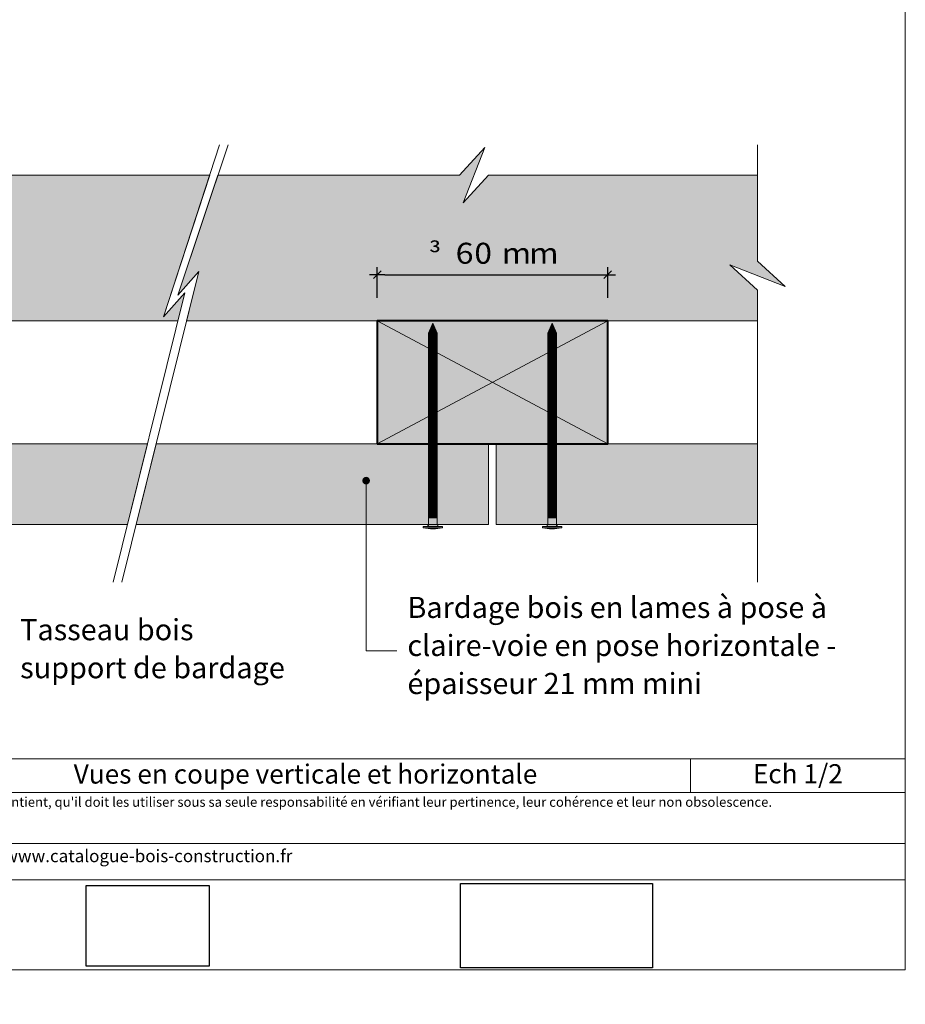
# Model space of a CAD drawing. Units: millimetres. Extents: x 0 to 4788, y 0 to 1792.
# Drawn here: x 4558 to 4788, y 1241 to 1497 of the extents above; entities that cross this region are included whole.
import ezdxf

# ---------------------------------------------------------------- set-up
doc = ezdxf.new("R2010")
doc.units = ezdxf.units.MM
doc.header["$LTSCALE"] = 2
doc.layers.get('Defpoints').update_dxf_attribs({"color": 10})
doc.layers.add('Ech.1_2', color=7, linetype='Continuous')
doc.styles.add('arial-', font='arial.ttf', dxfattribs={"height": 1})
doc.styles.add('symbol-', font='symbol.ttf', dxfattribs={"height": 1})
doc.dimstyles.get("Standard").update_dxf_attribs({"dimtxt": 0.18, "dimasz": 0.18, "dimexe": 0.18, "dimexo": 0.0625, "dimgap": 0.09, "dimtad": 0, "dimtih": 1, "dimtoh": 1, "dimdec": 4, "dimzin": 0, "dimdsep": 46, "dimtxsty": 'Standard', "dimcen": 0.09, "dimadec": 0, "dimazin": 0, "dimtfac": 1, "dimtdec": 4, "dimtofl": 0, "dimtmove": 0, "dimatfit": 3, "dimfxl": 1, "dimtolj": 1, "dimtzin": 0, "dimarcsym": 0})
picture_1 = doc.add_image_def('image2.jpg', size_in_pixel=(200, 133))
picture_2 = doc.add_image_def('image3.jpg', size_in_pixel=(1326, 580))

# ---------------------------------------------------------------- blocks, each defined once
blk = doc.blocks.new('cw-line-extremity4')
at = {"lineweight": 5}
h = blk.add_hatch(color=0, dxfattribs=at)
edge = h.paths.add_edge_path()
edge.add_arc((0, 0), 1, 0, 360)
blk = doc.blocks.new('cw-dimension-symbol2')
at = {"color": 0, "lineweight": -2}
for p, q in [((-1, 0), (1, 0)), ((-0.5, -0.5), (0.5, 0.5))]:
    blk.add_line(p, q, dxfattribs=at)
blk = doc.blocks.new('*D70')
at = {"layer": 'Defpoints', "color": 0}
for p in [(4710.87, 1430.79), (4650.87, 1424.79), (4710.87, 1424.79)]:
    blk.add_point(p, dxfattribs=at)
at = {"layer": 'Ech.1_2', "color": 0, "lineweight": -2}
for p, q in [((4650.87, 1424.79), (4650.87, 1432.79)), ((4652.87, 1430.79), (4708.87, 1430.79)), ((4710.87, 1424.79), (4710.87, 1432.79))]:
    blk.add_line(p, q, dxfattribs=at)
at = {"layer": 'Ech.1_2', "color": 0, "lineweight": -2, "xscale": 2, "yscale": 2, "zscale": 2, "rotation": 180}
blk.add_blockref('cw-dimension-symbol2', (4650.87, 1430.79), dxfattribs=at)
at = {"layer": 'Ech.1_2', "color": 0, "lineweight": -2, "xscale": 2, "yscale": 2, "zscale": 2}
blk.add_blockref('cw-dimension-symbol2', (4710.87, 1430.79), dxfattribs=at)

msp = doc.modelspace()

# ---------------------------------------------------------------- hatches: boundary and pattern name
at = {"layer": 'Ech.1_2', "lineweight": 5, "true_color": 0xe9ddf7, "transparency": 33554687}
for points in [[(4595.30045, 1419.86107), (4607.30142, 1456.73283), (4535.48967, 1456.73262), (4528.89547, 1449.54168), (4534.53944, 1463.92396), (4527.94509, 1456.73283), (4448.12148, 1456.73283), (4448.12148, 1434.33578), (4455.31282, 1427.74124), (4440.93054, 1433.38521), (4448.12148, 1426.79101), (4448.12072, 1418.78991), (4598.99873, 1418.78991), (4600.80523, 1426.07268)], [(4749.82574, 1434.33578), (4749.82574, 1456.73262), (4679.82683, 1456.73262), (4673.23263, 1449.54168), (4678.87661, 1463.92396), (4672.28226, 1456.73283), (4609.42191, 1456.73283), (4598.97344, 1425.47408), (4604.47822, 1431.68569), (4601.28557, 1418.78991), (4749.82581, 1418.78991), (4749.82581, 1426.79101), (4742.6348, 1433.38521), (4757.01708, 1427.74124)]]:
    msp.add_hatch(color=254, dxfattribs=at).paths.add_polyline_path(points)
at = {"layer": 'Ech.1_2', "lineweight": 20, "true_color": 0x916a48, "transparency": 33554687}
msp.add_hatch(color=35, dxfattribs=at).paths.add_polyline_path([(4650.87113, 1386.78991), (4710.87124, 1386.78991), (4710.87124, 1418.78991), (4650.87113, 1418.78991)])
at = {"layer": 'Ech.1_2', "lineweight": 5, "transparency": 33554687}
for points in [[(4665.37121, 1418.23436), (4664.24135, 1415.57233, 0.351359155), (4666.50108, 1415.57233)], [(4696.37121, 1418.23436), (4695.24135, 1415.57233, 0.351359155), (4697.50108, 1415.57233)], [(4664.24135, 1415.57233), (4664.24135, 1414.20659), (4666.50108, 1414.20659), (4666.50108, 1415.57233, -0.351359155)], [(4695.24135, 1415.57233), (4695.24135, 1414.20659), (4697.50108, 1414.20659), (4697.50108, 1415.57233, -0.351359155)], [(4666.50108, 1413.37325), (4666.50108, 1414.20659), (4664.24135, 1414.20659), (4664.24135, 1413.37325)], [(4666.50108, 1412.53992), (4666.50108, 1413.37325), (4664.24135, 1413.37325), (4664.24135, 1412.53992)], [(4666.50108, 1411.70658), (4666.50108, 1412.53992), (4664.24135, 1412.53992), (4664.24135, 1411.70658)], [(4697.50108, 1413.37325), (4697.50108, 1414.20659), (4695.24135, 1414.20659), (4695.24135, 1413.37325)], [(4697.50108, 1412.53992), (4697.50108, 1413.37325), (4695.24135, 1413.37325), (4695.24135, 1412.53992)], [(4697.50108, 1411.70658), (4697.50108, 1412.53992), (4695.24135, 1412.53992), (4695.24135, 1411.70658)], [(4666.50108, 1410.87325), (4666.50108, 1411.70658), (4664.24135, 1411.70658), (4664.24135, 1410.87325)], [(4666.50108, 1410.03992), (4666.50108, 1410.87325), (4664.24135, 1410.87325), (4664.24135, 1410.03992)], [(4666.50108, 1409.20658), (4666.50108, 1410.03992), (4664.24135, 1410.03992), (4664.24135, 1409.20658)], [(4697.50108, 1410.87325), (4697.50108, 1411.70658), (4695.24135, 1411.70658), (4695.24135, 1410.87325)], [(4697.50108, 1410.03992), (4697.50108, 1410.87325), (4695.24135, 1410.87325), (4695.24135, 1410.03992)], [(4697.50108, 1409.20658), (4697.50108, 1410.03992), (4695.24135, 1410.03992), (4695.24135, 1409.20658)], [(4666.50108, 1408.37325), (4666.50108, 1409.20658), (4664.24135, 1409.20658), (4664.24135, 1408.37325)], [(4666.50108, 1407.53991), (4666.50108, 1408.37325), (4664.24135, 1408.37325), (4664.24135, 1407.53991)], [(4666.50108, 1406.70658), (4666.50108, 1407.53991), (4664.24135, 1407.53991), (4664.24135, 1406.70658)], [(4697.50108, 1408.37325), (4697.50108, 1409.20658), (4695.24135, 1409.20658), (4695.24135, 1408.37325)], [(4697.50108, 1407.53991), (4697.50108, 1408.37325), (4695.24135, 1408.37325), (4695.24135, 1407.53991)], [(4697.50108, 1406.70658), (4697.50108, 1407.53991), (4695.24135, 1407.53991), (4695.24135, 1406.70658)], [(4666.50108, 1405.87325), (4666.50108, 1406.70658), (4664.24135, 1406.70658), (4664.24135, 1405.87325)], [(4666.50108, 1405.03991), (4666.50108, 1405.87325), (4664.24135, 1405.87325), (4664.24135, 1405.03991)], [(4666.50108, 1404.20658), (4666.50108, 1405.03991), (4664.24135, 1405.03991), (4664.24135, 1404.20658)], [(4697.50108, 1405.87325), (4697.50108, 1406.70658), (4695.24135, 1406.70658), (4695.24135, 1405.87325)], [(4697.50108, 1405.03991), (4697.50108, 1405.87325), (4695.24135, 1405.87325), (4695.24135, 1405.03991)], [(4697.50108, 1404.20658), (4697.50108, 1405.03991), (4695.24135, 1405.03991), (4695.24135, 1404.20658)], [(4666.50108, 1403.37325), (4666.50108, 1404.20658), (4664.24135, 1404.20658), (4664.24135, 1403.37325)], [(4666.50108, 1402.53991), (4666.50108, 1403.37325), (4664.24135, 1403.37325), (4664.24135, 1402.53991)], [(4666.50108, 1401.70658), (4666.50108, 1402.53991), (4664.24135, 1402.53991), (4664.24135, 1401.70658)], [(4697.50108, 1403.37325), (4697.50108, 1404.20658), (4695.24135, 1404.20658), (4695.24135, 1403.37325)], [(4697.50108, 1402.53991), (4697.50108, 1403.37325), (4695.24135, 1403.37325), (4695.24135, 1402.53991)], [(4697.50108, 1401.70658), (4697.50108, 1402.53991), (4695.24135, 1402.53991), (4695.24135, 1401.70658)], [(4666.50108, 1400.87325), (4666.50108, 1401.70658), (4664.24135, 1401.70658), (4664.24135, 1400.87325)], [(4666.50108, 1400.03991), (4666.50108, 1400.87325), (4664.24135, 1400.87325), (4664.24135, 1400.03991)], [(4666.50108, 1399.20658), (4666.50108, 1400.03991), (4664.24135, 1400.03991), (4664.24135, 1399.20658)], [(4697.50108, 1400.87325), (4697.50108, 1401.70658), (4695.24135, 1401.70658), (4695.24135, 1400.87325)], [(4697.50108, 1400.03991), (4697.50108, 1400.87325), (4695.24135, 1400.87325), (4695.24135, 1400.03991)], [(4697.50108, 1399.20658), (4697.50108, 1400.03991), (4695.24135, 1400.03991), (4695.24135, 1399.20658)], [(4666.50108, 1398.37325), (4666.50108, 1399.20658), (4664.24135, 1399.20658), (4664.24135, 1398.37325)], [(4666.50108, 1397.53991), (4666.50108, 1398.37325), (4664.24135, 1398.37325), (4664.24135, 1397.53991)], [(4666.50108, 1396.70658), (4666.50108, 1397.53991), (4664.24135, 1397.53991), (4664.24135, 1396.70658)], [(4697.50108, 1398.37325), (4697.50108, 1399.20658), (4695.24135, 1399.20658), (4695.24135, 1398.37325)], [(4697.50108, 1397.53991), (4697.50108, 1398.37325), (4695.24135, 1398.37325), (4695.24135, 1397.53991)], [(4697.50108, 1396.70658), (4697.50108, 1397.53991), (4695.24135, 1397.53991), (4695.24135, 1396.70658)], [(4666.50108, 1395.87325), (4666.50108, 1396.70658), (4664.24135, 1396.70658), (4664.24135, 1395.87325)], [(4666.50108, 1395.03991), (4666.50108, 1395.87325), (4664.24135, 1395.87325), (4664.24135, 1395.03991)], [(4666.50108, 1394.20658), (4666.50108, 1395.03991), (4664.24135, 1395.03991), (4664.24135, 1394.20658)], [(4697.50108, 1395.87325), (4697.50108, 1396.70658), (4695.24135, 1396.70658), (4695.24135, 1395.87325)], [(4697.50108, 1395.03991), (4697.50108, 1395.87325), (4695.24135, 1395.87325), (4695.24135, 1395.03991)], [(4697.50108, 1394.20658), (4697.50108, 1395.03991), (4695.24135, 1395.03991), (4695.24135, 1394.20658)], [(4666.50108, 1393.37325), (4666.50108, 1394.20658), (4664.24135, 1394.20658), (4664.24135, 1393.37325)], [(4666.50108, 1392.53991), (4666.50108, 1393.37325), (4664.24135, 1393.37325), (4664.24135, 1392.53991)], [(4666.50108, 1391.70658), (4666.50108, 1392.53991), (4664.24135, 1392.53991), (4664.24135, 1391.70658)], [(4697.50108, 1393.37325), (4697.50108, 1394.20658), (4695.24135, 1394.20658), (4695.24135, 1393.37325)], [(4697.50108, 1392.53991), (4697.50108, 1393.37325), (4695.24135, 1393.37325), (4695.24135, 1392.53991)], [(4697.50108, 1391.70658), (4697.50108, 1392.53991), (4695.24135, 1392.53991), (4695.24135, 1391.70658)], [(4666.50108, 1390.87325), (4666.50108, 1391.70658), (4664.24135, 1391.70658), (4664.24135, 1390.87325)], [(4666.50108, 1390.03991), (4666.50108, 1390.87325), (4664.24135, 1390.87325), (4664.24135, 1390.03991)], [(4666.50108, 1389.20658), (4666.50108, 1390.03992), (4664.24135, 1390.03992), (4664.24135, 1389.20658)], [(4697.50108, 1390.87325), (4697.50108, 1391.70658), (4695.24135, 1391.70658), (4695.24135, 1390.87325)], [(4697.50108, 1390.03991), (4697.50108, 1390.87325), (4695.24135, 1390.87325), (4695.24135, 1390.03991)], [(4697.50108, 1389.20658), (4697.50108, 1390.03992), (4695.24135, 1390.03992), (4695.24135, 1389.20658)], [(4666.50108, 1388.37325), (4666.50108, 1389.20658), (4664.24135, 1389.20658), (4664.24135, 1388.37325)], [(4666.50108, 1387.53991), (4666.50108, 1388.37325), (4664.24135, 1388.37325), (4664.24135, 1387.53991)], [(4666.50108, 1386.70658), (4666.50108, 1387.53992), (4664.24135, 1387.53992), (4664.24135, 1386.70658)], [(4666.50108, 1385.87325), (4666.50108, 1386.70658), (4664.24135, 1386.70658), (4664.24135, 1385.87325)], [(4697.50108, 1388.37325), (4697.50108, 1389.20658), (4695.24135, 1389.20658), (4695.24135, 1388.37325)], [(4697.50108, 1387.53991), (4697.50108, 1388.37325), (4695.24135, 1388.37325), (4695.24135, 1387.53991)], [(4697.50108, 1386.70658), (4697.50108, 1387.53992), (4695.24135, 1387.53992), (4695.24135, 1386.70658)], [(4697.50108, 1385.87325), (4697.50108, 1386.70658), (4695.24135, 1386.70658), (4695.24135, 1385.87325)], [(4666.50108, 1385.03991), (4666.50108, 1385.87325), (4664.24135, 1385.87325), (4664.24135, 1385.03991)], [(4666.50108, 1384.20658), (4666.50108, 1385.03991), (4664.24135, 1385.03991), (4664.24135, 1384.20658)], [(4666.50108, 1383.37325), (4666.50108, 1384.20658), (4664.24135, 1384.20658), (4664.24135, 1383.37325)], [(4697.50108, 1385.03991), (4697.50108, 1385.87325), (4695.24135, 1385.87325), (4695.24135, 1385.03991)], [(4697.50108, 1384.20658), (4697.50108, 1385.03991), (4695.24135, 1385.03991), (4695.24135, 1384.20658)], [(4697.50108, 1383.37325), (4697.50108, 1384.20658), (4695.24135, 1384.20658), (4695.24135, 1383.37325)], [(4666.50108, 1382.53991), (4666.50108, 1383.37325), (4664.24135, 1383.37325), (4664.24135, 1382.53991)], [(4666.50108, 1381.70658), (4666.50108, 1382.53991), (4664.24135, 1382.53991), (4664.24135, 1381.70658)], [(4666.50108, 1380.87325), (4666.50108, 1381.70658), (4664.24135, 1381.70658), (4664.24135, 1380.87325)], [(4697.50108, 1382.53991), (4697.50108, 1383.37325), (4695.24135, 1383.37325), (4695.24135, 1382.53991)], [(4697.50108, 1381.70658), (4697.50108, 1382.53991), (4695.24135, 1382.53991), (4695.24135, 1381.70658)], [(4697.50108, 1380.87325), (4697.50108, 1381.70658), (4695.24135, 1381.70658), (4695.24135, 1380.87325)], [(4666.50108, 1380.03991), (4666.50108, 1380.87325), (4664.24135, 1380.87325), (4664.24135, 1380.03991)], [(4666.50108, 1379.20658), (4666.50108, 1380.03991), (4664.24135, 1380.03991), (4664.24135, 1379.20658)], [(4666.50108, 1378.37325), (4666.50108, 1379.20658), (4664.24135, 1379.20658), (4664.24135, 1378.37325)], [(4697.50108, 1380.03991), (4697.50108, 1380.87325), (4695.24135, 1380.87325), (4695.24135, 1380.03991)], [(4697.50108, 1379.20658), (4697.50108, 1380.03991), (4695.24135, 1380.03991), (4695.24135, 1379.20658)], [(4697.50108, 1378.37325), (4697.50108, 1379.20658), (4695.24135, 1379.20658), (4695.24135, 1378.37325)], [(4666.50108, 1377.53991), (4666.50108, 1378.37325), (4664.24135, 1378.37325), (4664.24135, 1377.53991)], [(4666.50108, 1376.70658), (4666.50108, 1377.53991), (4664.24135, 1377.53991), (4664.24135, 1376.70658)], [(4666.50108, 1375.87325), (4666.50108, 1376.70658), (4664.24135, 1376.70658), (4664.24135, 1375.87325)], [(4697.50108, 1377.53991), (4697.50108, 1378.37325), (4695.24135, 1378.37325), (4695.24135, 1377.53991)], [(4697.50108, 1376.70658), (4697.50108, 1377.53991), (4695.24135, 1377.53991), (4695.24135, 1376.70658)], [(4697.50108, 1375.87325), (4697.50108, 1376.70658), (4695.24135, 1376.70658), (4695.24135, 1375.87325)], [(4666.50108, 1375.03991), (4666.50108, 1375.87325), (4664.24135, 1375.87325), (4664.24135, 1375.03991)], [(4666.50108, 1374.20658), (4666.50108, 1375.03991), (4664.24135, 1375.03991), (4664.24135, 1374.20658)], [(4666.50108, 1373.37325), (4666.50108, 1374.20658), (4664.24135, 1374.20658), (4664.24135, 1373.37325)], [(4697.50108, 1375.03991), (4697.50108, 1375.87325), (4695.24135, 1375.87325), (4695.24135, 1375.03991)], [(4697.50108, 1374.20658), (4697.50108, 1375.03991), (4695.24135, 1375.03991), (4695.24135, 1374.20658)], [(4697.50108, 1373.37325), (4697.50108, 1374.20658), (4695.24135, 1374.20658), (4695.24135, 1373.37325)], [(4666.50108, 1372.53991), (4666.50108, 1373.37325), (4664.24135, 1373.37325), (4664.24135, 1372.53991)], [(4666.50108, 1371.70658), (4666.50108, 1372.53991), (4664.24135, 1372.53991), (4664.24135, 1371.70658)], [(4666.50108, 1370.87325), (4666.50108, 1371.70658), (4664.24135, 1371.70658), (4664.24135, 1370.87325)], [(4697.50108, 1372.53991), (4697.50108, 1373.37325), (4695.24135, 1373.37325), (4695.24135, 1372.53991)], [(4697.50108, 1371.70658), (4697.50108, 1372.53991), (4695.24135, 1372.53991), (4695.24135, 1371.70658)], [(4697.50108, 1370.87325), (4697.50108, 1371.70658), (4695.24135, 1371.70658), (4695.24135, 1370.87325)], [(4666.50108, 1370.03991), (4666.50108, 1370.87325), (4664.24135, 1370.87325), (4664.24135, 1370.03991)], [(4666.50108, 1369.20658), (4666.50108, 1370.03991), (4664.24135, 1370.03991), (4664.24135, 1369.20658)], [(4666.50108, 1368.37325), (4666.50108, 1369.20658), (4664.24135, 1369.20658), (4664.24135, 1368.37325)], [(4697.50108, 1370.03991), (4697.50108, 1370.87325), (4695.24135, 1370.87325), (4695.24135, 1370.03991)], [(4697.50108, 1369.20658), (4697.50108, 1370.03991), (4695.24135, 1370.03991), (4695.24135, 1369.20658)], [(4697.50108, 1368.37325), (4697.50108, 1369.20658), (4695.24135, 1369.20658), (4695.24135, 1368.37325)], [(4666.50108, 1367.53991), (4666.50108, 1365.78991, 0.414213573), (4667.05663, 1365.23436), (4663.6858, 1365.23436, 0.414213573), (4664.24135, 1365.78991), (4664.24135, 1367.53991)], [(4666.50108, 1367.53991), (4666.50108, 1368.37325), (4664.24135, 1368.37325), (4664.24135, 1367.53991)], [(4697.50108, 1367.53991), (4697.50108, 1365.78991, 0.414213573), (4698.05663, 1365.23436), (4694.6858, 1365.23436, 0.414213573), (4695.24135, 1365.78991), (4695.24135, 1367.53991)], [(4697.50108, 1367.53991), (4697.50108, 1368.37325), (4695.24135, 1368.37325), (4695.24135, 1367.53991)], [(4667.88996, 1365.23436), (4667.05663, 1365.23436), (4663.6858, 1365.23436), (4662.85246, 1365.23436), (4662.85246, 1364.9288), (4667.88996, 1364.9288)], [(4698.88996, 1365.23436), (4698.05663, 1365.23436), (4694.6858, 1365.23436), (4693.85246, 1365.23436), (4693.85246, 1364.9288), (4698.88996, 1364.9288)]]:
    msp.add_hatch(color=252, dxfattribs=at).paths.add_polyline_path(points)
at = {"layer": 'Ech.1_2', "lineweight": 20, "true_color": 0x804040, "transparency": 33554687}
for points in [[(4448.12165, 1365.78991), (4585.85203, 1365.78991), (4591.0611, 1386.78991), (4448.12151, 1386.78991)], [(4588.16422, 1365.78991), (4679.87119, 1365.78991), (4679.87119, 1386.78991), (4593.36324, 1386.78991)], [(4749.82591, 1365.78991), (4749.82586, 1386.78991), (4681.87119, 1386.78991), (4681.87119, 1365.78991)]]:
    msp.add_hatch(color=17, dxfattribs=at).paths.add_polyline_path(points)
at = {"layer": 'Ech.1_2', "lineweight": 5, "transparency": 33554687}
h = msp.add_hatch(color=252, dxfattribs=at)
edge = h.paths.add_edge_path()
edge.add_line((4667.88996, 1364.9288), (4662.85246, 1364.9288))
edge.add_arc((4665.37121, 1377.49201), 12.8132, 258.6632794, 281.3367206)
h = msp.add_hatch(color=252, dxfattribs=at)
edge = h.paths.add_edge_path()
edge.add_line((4698.88996, 1364.9288), (4693.85246, 1364.9288))
edge.add_arc((4696.37121, 1377.49201), 12.8132, 258.6632794, 281.3367206)

# ---------------------------------------------------------------- linework, layer by layer
at = {"layer": 'Ech.1_2', "color": 7, "lineweight": 18}
for p, q in [((4448.12151, 1418.78991), (4598.99873, 1418.78991)), ((4601.28557, 1418.78991), (4749.82576, 1418.78991)), ((4448.12151, 1386.78991), (4591.0611, 1386.78991)), ((4594.1638, 1386.78991), (4749.82584, 1386.78991)), ((4448.12165, 1365.78991), (4585.6203, 1365.78991)), ((4588.16422, 1365.78991), (4679.87119, 1365.78991)), ((4681.87119, 1365.78991), (4749.82591, 1365.78991))]:
    msp.add_line(p, q, dxfattribs=at)
at = {"layer": 'Ech.1_2', "color": 190, "lineweight": 9}
for p, q in [((4665.37121, 1418.23436), (4664.24135, 1415.57233)), ((4665.37121, 1418.23436), (4666.50108, 1415.57233)), ((4696.37121, 1418.23436), (4695.24135, 1415.57233)), ((4696.37121, 1418.23436), (4697.50108, 1415.57233)), ((4664.24135, 1415.57233), (4664.24135, 1376.15315)), ((4666.50108, 1415.57233), (4666.50108, 1376.15315)), ((4695.24135, 1415.57233), (4695.24135, 1376.15315)), ((4697.50108, 1415.57233), (4697.50108, 1376.15315)), ((4664.24135, 1414.20658), (4666.50108, 1414.20658)), ((4664.24135, 1413.37325), (4666.50108, 1413.37325)), ((4695.24135, 1414.20658), (4697.50108, 1414.20658)), ((4695.24135, 1413.37325), (4697.50108, 1413.37325)), ((4664.24135, 1405.03991), (4666.50108, 1405.03991)), ((4695.24135, 1405.03991), (4697.50108, 1405.03991)), ((4664.24135, 1404.20658), (4666.50108, 1404.20658)), ((4664.24135, 1403.37325), (4666.50108, 1403.37325)), ((4664.24135, 1402.53991), (4666.50108, 1402.53991)), ((4695.24135, 1404.20658), (4697.50108, 1404.20658)), ((4695.24135, 1403.37325), (4697.50108, 1403.37325)), ((4695.24135, 1402.53991), (4697.50108, 1402.53991)), ((4664.24135, 1401.70658), (4666.50108, 1401.70658)), ((4664.24135, 1400.87325), (4666.50108, 1400.87325)), ((4664.24135, 1400.03991), (4666.50108, 1400.03991)), ((4695.24135, 1401.70658), (4697.50108, 1401.70658)), ((4695.24135, 1400.87325), (4697.50108, 1400.87325)), ((4695.24135, 1400.03991), (4697.50108, 1400.03991)), ((4664.24135, 1399.20658), (4666.50108, 1399.20658)), ((4664.24135, 1398.37325), (4666.50108, 1398.37325)), ((4664.24135, 1397.53991), (4666.50108, 1397.53991)), ((4695.24135, 1399.20658), (4697.50108, 1399.20658)), ((4695.24135, 1398.37325), (4697.50108, 1398.37325)), ((4695.24135, 1397.53991), (4697.50108, 1397.53991)), ((4664.24135, 1396.70658), (4666.50108, 1396.70658)), ((4664.24135, 1395.87325), (4666.50108, 1395.87325)), ((4664.24135, 1395.03991), (4666.50108, 1395.03991)), ((4695.24135, 1396.70658), (4697.50108, 1396.70658)), ((4695.24135, 1395.87325), (4697.50108, 1395.87325)), ((4695.24135, 1395.03991), (4697.50108, 1395.03991)), ((4664.24135, 1394.20658), (4666.50108, 1394.20658)), ((4664.24135, 1393.37325), (4666.50108, 1393.37325)), ((4664.24135, 1392.53991), (4666.50108, 1392.53991)), ((4695.24135, 1394.20658), (4697.50108, 1394.20658)), ((4695.24135, 1393.37325), (4697.50108, 1393.37325)), ((4695.24135, 1392.53991), (4697.50108, 1392.53991)), ((4664.24135, 1391.70658), (4666.50108, 1391.70658)), ((4664.24135, 1390.87325), (4666.50108, 1390.87325)), ((4664.24135, 1390.03991), (4666.50108, 1390.03991)), ((4695.24135, 1391.70658), (4697.50108, 1391.70658)), ((4695.24135, 1390.87325), (4697.50108, 1390.87325)), ((4695.24135, 1390.03991), (4697.50108, 1390.03991)), ((4664.24135, 1389.20658), (4666.50108, 1389.20658)), ((4664.24135, 1388.37325), (4666.50108, 1388.37325)), ((4664.24135, 1387.53991), (4666.50108, 1387.53991)), ((4664.24135, 1386.70658), (4666.50108, 1386.70658)), ((4695.24135, 1389.20658), (4697.50108, 1389.20658)), ((4695.24135, 1388.37325), (4697.50108, 1388.37325)), ((4695.24135, 1387.53991), (4697.50108, 1387.53991)), ((4695.24135, 1386.70658), (4697.50108, 1386.70658)), ((4664.24135, 1385.87325), (4666.50108, 1385.87325)), ((4664.24135, 1385.03991), (4666.50108, 1385.03991)), ((4664.24135, 1384.20658), (4666.50108, 1384.20658)), ((4695.24135, 1385.87325), (4697.50108, 1385.87325)), ((4695.24135, 1385.03991), (4697.50108, 1385.03991)), ((4695.24135, 1384.20658), (4697.50108, 1384.20658)), ((4664.24135, 1383.37325), (4666.50108, 1383.37325)), ((4664.24135, 1382.53991), (4666.50108, 1382.53991)), ((4664.24135, 1381.70658), (4666.50108, 1381.70658)), ((4695.24135, 1383.37325), (4697.50108, 1383.37325)), ((4695.24135, 1382.53991), (4697.50108, 1382.53991)), ((4695.24135, 1381.70658), (4697.50108, 1381.70658)), ((4664.24135, 1380.87325), (4666.50108, 1380.87325)), ((4664.24135, 1380.03991), (4666.50108, 1380.03991)), ((4664.24135, 1380.03991), (4666.50108, 1380.03991)), ((4664.24135, 1379.20658), (4666.50108, 1379.20658)), ((4695.24135, 1380.87325), (4697.50108, 1380.87325)), ((4695.24135, 1380.03991), (4697.50108, 1380.03991)), ((4695.24135, 1380.03991), (4697.50108, 1380.03991)), ((4695.24135, 1379.20658), (4697.50108, 1379.20658)), ((4664.24135, 1378.37325), (4666.50108, 1378.37325)), ((4664.24135, 1377.53991), (4666.50108, 1377.53991)), ((4664.24135, 1376.70658), (4666.50108, 1376.70658)), ((4695.24135, 1378.37325), (4697.50108, 1378.37325)), ((4695.24135, 1377.53991), (4697.50108, 1377.53991)), ((4695.24135, 1376.70658), (4697.50108, 1376.70658)), ((4664.24135, 1375.87325), (4666.50108, 1375.87325)), ((4664.24135, 1375.03991), (4666.50108, 1375.03991)), ((4664.24135, 1374.20658), (4666.50108, 1374.20658)), ((4695.24135, 1375.87325), (4697.50108, 1375.87325)), ((4695.24135, 1375.03991), (4697.50108, 1375.03991)), ((4695.24135, 1374.20658), (4697.50108, 1374.20658)), ((4664.24135, 1373.37325), (4666.50108, 1373.37325)), ((4664.24135, 1372.53991), (4666.50108, 1372.53991)), ((4664.24135, 1371.70658), (4666.50108, 1371.70658)), ((4695.24135, 1373.37325), (4697.50108, 1373.37325)), ((4695.24135, 1372.53991), (4697.50108, 1372.53991)), ((4695.24135, 1371.70658), (4697.50108, 1371.70658)), ((4664.24135, 1370.87325), (4666.50108, 1370.87325)), ((4664.24135, 1370.03991), (4666.50108, 1370.03991)), ((4664.24135, 1369.20658), (4666.50108, 1369.20658)), ((4695.24135, 1370.87325), (4697.50108, 1370.87325)), ((4695.24135, 1370.03991), (4697.50108, 1370.03991)), ((4695.24135, 1369.20658), (4697.50108, 1369.20658)), ((4664.24135, 1368.37325), (4666.50108, 1368.37325)), ((4664.24135, 1367.53991), (4666.50108, 1367.53991)), ((4695.24135, 1368.37325), (4697.50108, 1368.37325)), ((4695.24135, 1367.53991), (4697.50108, 1367.53991)), ((4662.85246, 1365.23436), (4663.6858, 1365.23436)), ((4662.85246, 1365.23436), (4662.85246, 1364.9288)), ((4662.85246, 1364.9288), (4667.88996, 1364.9288)), ((4663.6858, 1365.23436), (4667.05663, 1365.23436)), ((4667.88996, 1365.23436), (4667.05663, 1365.23436)), ((4667.88996, 1365.23436), (4667.88996, 1364.9288)), ((4693.85246, 1365.23436), (4694.6858, 1365.23436)), ((4693.85246, 1365.23436), (4693.85246, 1364.9288)), ((4693.85246, 1364.9288), (4698.88996, 1364.9288)), ((4694.6858, 1365.23436), (4698.05663, 1365.23436)), ((4698.88996, 1365.23436), (4698.05663, 1365.23436)), ((4698.88996, 1365.23436), (4698.88996, 1364.9288))]:
    msp.add_line(p, q, dxfattribs=at)
at = {"layer": 'Ech.1_2', "color": 190, "lineweight": 15}
msp.add_line((4732.38141, 1304.80594), (4732.38141, 1296.00594), dxfattribs=at)
for points in [[(4788.30034, 1249.84071), (4788.30034, 1791.84071), (4394.30034, 1791.84071), (4394.30034, 1249.84071), (4788.30034, 1249.84071)], [(4595.30045, 1419.86107), (4607.30142, 1456.73283), (4535.48967, 1456.73262), (4528.89547, 1449.54168), (4534.53944, 1463.92396), (4527.94509, 1456.73283), (4448.12148, 1456.73283), (4448.12148, 1434.33578), (4455.31282, 1427.74124), (4440.93054, 1433.38521), (4448.12148, 1426.79101), (4448.12072, 1418.78991), (4598.99873, 1418.78991), (4600.80523, 1426.07268), (4595.30045, 1419.86107)], [(4607.30142, 1456.73283), (4535.48967, 1456.73262), (4528.89547, 1449.54168), (4534.53944, 1463.92396), (4527.9449, 1456.73262), (4448.12148, 1456.73283)], [(4609.85646, 1464.58294), (4595.30045, 1419.86107), (4600.80523, 1426.07268), (4582.13126, 1350.78991)], [(4612.04587, 1464.58294), (4598.97344, 1425.47408), (4604.47822, 1431.68569), (4584.45062, 1350.78991)], [(4749.82574, 1434.33578), (4749.82574, 1456.73262), (4679.82683, 1456.73262), (4673.23263, 1449.54168), (4678.87661, 1463.92396), (4672.28226, 1456.73283), (4609.42191, 1456.73283), (4598.97344, 1425.47408), (4604.47822, 1431.68569), (4601.28557, 1418.78991), (4749.82581, 1418.78991), (4749.82581, 1426.79101), (4742.6348, 1433.38521), (4757.01708, 1427.74124), (4749.82574, 1434.33578)], [(4749.82574, 1456.73283), (4679.82683, 1456.73262), (4673.23263, 1449.54168), (4678.87661, 1463.92396), (4672.28207, 1456.73262), (4609.42191, 1456.73283)], [(4749.82594, 1350.78991), (4749.82574, 1426.79101), (4742.6348, 1433.38521), (4757.01708, 1427.74124), (4749.82574, 1434.33578), (4749.82574, 1464.58294)], [(4650.87113, 1386.78991), (4710.87124, 1386.78991), (4710.87124, 1418.78991), (4650.87113, 1418.78991), (4650.87113, 1386.78991)], [(4650.87113, 1418.78991), (4710.87124, 1386.78991), (4710.87124, 1418.78991), (4650.87124, 1386.78991)], [(4647.98661, 1377.20568), (4647.98661, 1332.90461), (4655.98661, 1332.90461)], [(4394.30034, 1304.80594), (4788.30034, 1304.80594), (4788.30034, 1249.84071), (4394.30034, 1249.84071), (4394.30034, 1304.80594)], [(4788.30034, 1296.00594), (4394.30034, 1296.00594), (4394.30034, 1304.80594), (4788.30034, 1304.80594), (4788.30034, 1296.00594)], [(4788.30034, 1273.25748), (4394.30034, 1273.25748), (4394.30034, 1282.7483), (4788.30034, 1282.7483), (4788.30034, 1273.25748)]]:
    msp.add_lwpolyline(points, dxfattribs=at)
at = {"layer": 'Ech.1_2', "color": 5, "lineweight": 40}
msp.add_lwpolyline([(4650.87124, 1386.78991), (4710.87124, 1386.78991), (4710.87124, 1418.78991), (4650.87113, 1418.78991), (4650.87124, 1386.78991)], dxfattribs=at)
at = {"layer": 'Ech.1_2', "color": 7, "lineweight": 9}
for points in [[(4665.37121, 1418.23436), (4664.24135, 1415.57233, 0.351359155), (4666.50108, 1415.57233), (4665.37121, 1418.23436)], [(4696.37121, 1418.23436), (4695.24135, 1415.57233, 0.351359155), (4697.50108, 1415.57233), (4696.37121, 1418.23436)], [(4664.24135, 1415.57233), (4664.24135, 1414.20659), (4666.50108, 1414.20659), (4666.50108, 1415.57233, -0.351359155), (4664.24135, 1415.57233)], [(4695.24135, 1415.57233), (4695.24135, 1414.20659), (4697.50108, 1414.20659), (4697.50108, 1415.57233, -0.351359155), (4695.24135, 1415.57233)], [(4666.50108, 1367.53991), (4666.50108, 1365.78991, 0.414213573), (4667.05663, 1365.23436), (4663.6858, 1365.23436, 0.414213573), (4664.24135, 1365.78991), (4664.24135, 1367.53991), (4666.50108, 1367.53991)], [(4697.50108, 1367.53991), (4697.50108, 1365.78991, 0.414213573), (4698.05663, 1365.23436), (4694.6858, 1365.23436, 0.414213573), (4695.24135, 1365.78991), (4695.24135, 1367.53991), (4697.50108, 1367.53991)], [(4667.88996, 1364.9288), (4662.85246, 1364.9288, 0.099255582), (4667.88996, 1364.9288)], [(4698.88996, 1364.9288), (4693.85246, 1364.9288, 0.099255582), (4698.88996, 1364.9288)]]:
    msp.add_lwpolyline(points, format="xyb", dxfattribs=at)
for points in [[(4666.50108, 1413.37325), (4666.50108, 1414.20659), (4664.24135, 1414.20659), (4664.24135, 1413.37325), (4666.50108, 1413.37325)], [(4666.50108, 1412.53992), (4666.50108, 1413.37325), (4664.24135, 1413.37325), (4664.24135, 1412.53992), (4666.50108, 1412.53992)], [(4666.50108, 1411.70658), (4666.50108, 1412.53992), (4664.24135, 1412.53992), (4664.24135, 1411.70658), (4666.50108, 1411.70658)], [(4697.50108, 1413.37325), (4697.50108, 1414.20659), (4695.24135, 1414.20659), (4695.24135, 1413.37325), (4697.50108, 1413.37325)], [(4697.50108, 1412.53992), (4697.50108, 1413.37325), (4695.24135, 1413.37325), (4695.24135, 1412.53992), (4697.50108, 1412.53992)], [(4697.50108, 1411.70658), (4697.50108, 1412.53992), (4695.24135, 1412.53992), (4695.24135, 1411.70658), (4697.50108, 1411.70658)], [(4666.50108, 1410.87325), (4666.50108, 1411.70658), (4664.24135, 1411.70658), (4664.24135, 1410.87325), (4666.50108, 1410.87325)], [(4666.50108, 1410.03992), (4666.50108, 1410.87325), (4664.24135, 1410.87325), (4664.24135, 1410.03992), (4666.50108, 1410.03992)], [(4666.50108, 1409.20658), (4666.50108, 1410.03992), (4664.24135, 1410.03992), (4664.24135, 1409.20658), (4666.50108, 1409.20658)], [(4697.50108, 1410.87325), (4697.50108, 1411.70658), (4695.24135, 1411.70658), (4695.24135, 1410.87325), (4697.50108, 1410.87325)], [(4697.50108, 1410.03992), (4697.50108, 1410.87325), (4695.24135, 1410.87325), (4695.24135, 1410.03992), (4697.50108, 1410.03992)], [(4697.50108, 1409.20658), (4697.50108, 1410.03992), (4695.24135, 1410.03992), (4695.24135, 1409.20658), (4697.50108, 1409.20658)], [(4666.50108, 1408.37325), (4666.50108, 1409.20658), (4664.24135, 1409.20658), (4664.24135, 1408.37325), (4666.50108, 1408.37325)], [(4666.50108, 1407.53991), (4666.50108, 1408.37325), (4664.24135, 1408.37325), (4664.24135, 1407.53991), (4666.50108, 1407.53991)], [(4666.50108, 1406.70658), (4666.50108, 1407.53991), (4664.24135, 1407.53991), (4664.24135, 1406.70658), (4666.50108, 1406.70658)], [(4697.50108, 1408.37325), (4697.50108, 1409.20658), (4695.24135, 1409.20658), (4695.24135, 1408.37325), (4697.50108, 1408.37325)], [(4697.50108, 1407.53991), (4697.50108, 1408.37325), (4695.24135, 1408.37325), (4695.24135, 1407.53991), (4697.50108, 1407.53991)], [(4697.50108, 1406.70658), (4697.50108, 1407.53991), (4695.24135, 1407.53991), (4695.24135, 1406.70658), (4697.50108, 1406.70658)], [(4666.50108, 1405.87325), (4666.50108, 1406.70658), (4664.24135, 1406.70658), (4664.24135, 1405.87325), (4666.50108, 1405.87325)], [(4666.50108, 1405.03991), (4666.50108, 1405.87325), (4664.24135, 1405.87325), (4664.24135, 1405.03991), (4666.50108, 1405.03991)], [(4666.50108, 1404.20658), (4666.50108, 1405.03991), (4664.24135, 1405.03991), (4664.24135, 1404.20658), (4666.50108, 1404.20658)], [(4697.50108, 1405.87325), (4697.50108, 1406.70658), (4695.24135, 1406.70658), (4695.24135, 1405.87325), (4697.50108, 1405.87325)], [(4697.50108, 1405.03991), (4697.50108, 1405.87325), (4695.24135, 1405.87325), (4695.24135, 1405.03991), (4697.50108, 1405.03991)], [(4697.50108, 1404.20658), (4697.50108, 1405.03991), (4695.24135, 1405.03991), (4695.24135, 1404.20658), (4697.50108, 1404.20658)], [(4666.50108, 1403.37325), (4666.50108, 1404.20658), (4664.24135, 1404.20658), (4664.24135, 1403.37325), (4666.50108, 1403.37325)], [(4666.50108, 1402.53991), (4666.50108, 1403.37325), (4664.24135, 1403.37325), (4664.24135, 1402.53991), (4666.50108, 1402.53991)], [(4666.50108, 1401.70658), (4666.50108, 1402.53991), (4664.24135, 1402.53991), (4664.24135, 1401.70658), (4666.50108, 1401.70658)], [(4697.50108, 1403.37325), (4697.50108, 1404.20658), (4695.24135, 1404.20658), (4695.24135, 1403.37325), (4697.50108, 1403.37325)], [(4697.50108, 1402.53991), (4697.50108, 1403.37325), (4695.24135, 1403.37325), (4695.24135, 1402.53991), (4697.50108, 1402.53991)], [(4697.50108, 1401.70658), (4697.50108, 1402.53991), (4695.24135, 1402.53991), (4695.24135, 1401.70658), (4697.50108, 1401.70658)], [(4666.50108, 1400.87325), (4666.50108, 1401.70658), (4664.24135, 1401.70658), (4664.24135, 1400.87325), (4666.50108, 1400.87325)], [(4666.50108, 1400.03991), (4666.50108, 1400.87325), (4664.24135, 1400.87325), (4664.24135, 1400.03991), (4666.50108, 1400.03991)], [(4666.50108, 1399.20658), (4666.50108, 1400.03991), (4664.24135, 1400.03991), (4664.24135, 1399.20658), (4666.50108, 1399.20658)], [(4697.50108, 1400.87325), (4697.50108, 1401.70658), (4695.24135, 1401.70658), (4695.24135, 1400.87325), (4697.50108, 1400.87325)], [(4697.50108, 1400.03991), (4697.50108, 1400.87325), (4695.24135, 1400.87325), (4695.24135, 1400.03991), (4697.50108, 1400.03991)], [(4697.50108, 1399.20658), (4697.50108, 1400.03991), (4695.24135, 1400.03991), (4695.24135, 1399.20658), (4697.50108, 1399.20658)], [(4666.50108, 1398.37325), (4666.50108, 1399.20658), (4664.24135, 1399.20658), (4664.24135, 1398.37325), (4666.50108, 1398.37325)], [(4666.50108, 1397.53991), (4666.50108, 1398.37325), (4664.24135, 1398.37325), (4664.24135, 1397.53991), (4666.50108, 1397.53991)], [(4666.50108, 1396.70658), (4666.50108, 1397.53991), (4664.24135, 1397.53991), (4664.24135, 1396.70658), (4666.50108, 1396.70658)], [(4697.50108, 1398.37325), (4697.50108, 1399.20658), (4695.24135, 1399.20658), (4695.24135, 1398.37325), (4697.50108, 1398.37325)], [(4697.50108, 1397.53991), (4697.50108, 1398.37325), (4695.24135, 1398.37325), (4695.24135, 1397.53991), (4697.50108, 1397.53991)], [(4697.50108, 1396.70658), (4697.50108, 1397.53991), (4695.24135, 1397.53991), (4695.24135, 1396.70658), (4697.50108, 1396.70658)], [(4666.50108, 1395.87325), (4666.50108, 1396.70658), (4664.24135, 1396.70658), (4664.24135, 1395.87325), (4666.50108, 1395.87325)], [(4666.50108, 1395.03991), (4666.50108, 1395.87325), (4664.24135, 1395.87325), (4664.24135, 1395.03991), (4666.50108, 1395.03991)], [(4666.50108, 1394.20658), (4666.50108, 1395.03991), (4664.24135, 1395.03991), (4664.24135, 1394.20658), (4666.50108, 1394.20658)], [(4697.50108, 1395.87325), (4697.50108, 1396.70658), (4695.24135, 1396.70658), (4695.24135, 1395.87325), (4697.50108, 1395.87325)], [(4697.50108, 1395.03991), (4697.50108, 1395.87325), (4695.24135, 1395.87325), (4695.24135, 1395.03991), (4697.50108, 1395.03991)], [(4697.50108, 1394.20658), (4697.50108, 1395.03991), (4695.24135, 1395.03991), (4695.24135, 1394.20658), (4697.50108, 1394.20658)], [(4666.50108, 1393.37325), (4666.50108, 1394.20658), (4664.24135, 1394.20658), (4664.24135, 1393.37325), (4666.50108, 1393.37325)], [(4666.50108, 1392.53991), (4666.50108, 1393.37325), (4664.24135, 1393.37325), (4664.24135, 1392.53991), (4666.50108, 1392.53991)], [(4666.50108, 1391.70658), (4666.50108, 1392.53991), (4664.24135, 1392.53991), (4664.24135, 1391.70658), (4666.50108, 1391.70658)], [(4697.50108, 1393.37325), (4697.50108, 1394.20658), (4695.24135, 1394.20658), (4695.24135, 1393.37325), (4697.50108, 1393.37325)], [(4697.50108, 1392.53991), (4697.50108, 1393.37325), (4695.24135, 1393.37325), (4695.24135, 1392.53991), (4697.50108, 1392.53991)], [(4697.50108, 1391.70658), (4697.50108, 1392.53991), (4695.24135, 1392.53991), (4695.24135, 1391.70658), (4697.50108, 1391.70658)], [(4666.50108, 1390.87325), (4666.50108, 1391.70658), (4664.24135, 1391.70658), (4664.24135, 1390.87325), (4666.50108, 1390.87325)], [(4666.50108, 1390.03991), (4666.50108, 1390.87325), (4664.24135, 1390.87325), (4664.24135, 1390.03991), (4666.50108, 1390.03991)], [(4666.50108, 1389.20658), (4666.50108, 1390.03992), (4664.24135, 1390.03992), (4664.24135, 1389.20658), (4666.50108, 1389.20658)], [(4697.50108, 1390.87325), (4697.50108, 1391.70658), (4695.24135, 1391.70658), (4695.24135, 1390.87325), (4697.50108, 1390.87325)], [(4697.50108, 1390.03991), (4697.50108, 1390.87325), (4695.24135, 1390.87325), (4695.24135, 1390.03991), (4697.50108, 1390.03991)], [(4697.50108, 1389.20658), (4697.50108, 1390.03992), (4695.24135, 1390.03992), (4695.24135, 1389.20658), (4697.50108, 1389.20658)], [(4666.50108, 1388.37325), (4666.50108, 1389.20658), (4664.24135, 1389.20658), (4664.24135, 1388.37325), (4666.50108, 1388.37325)], [(4666.50108, 1387.53991), (4666.50108, 1388.37325), (4664.24135, 1388.37325), (4664.24135, 1387.53991), (4666.50108, 1387.53991)], [(4666.50108, 1386.70658), (4666.50108, 1387.53992), (4664.24135, 1387.53992), (4664.24135, 1386.70658), (4666.50108, 1386.70658)], [(4666.50108, 1385.87325), (4666.50108, 1386.70658), (4664.24135, 1386.70658), (4664.24135, 1385.87325), (4666.50108, 1385.87325)], [(4697.50108, 1388.37325), (4697.50108, 1389.20658), (4695.24135, 1389.20658), (4695.24135, 1388.37325), (4697.50108, 1388.37325)], [(4697.50108, 1387.53991), (4697.50108, 1388.37325), (4695.24135, 1388.37325), (4695.24135, 1387.53991), (4697.50108, 1387.53991)], [(4697.50108, 1386.70658), (4697.50108, 1387.53992), (4695.24135, 1387.53992), (4695.24135, 1386.70658), (4697.50108, 1386.70658)], [(4697.50108, 1385.87325), (4697.50108, 1386.70658), (4695.24135, 1386.70658), (4695.24135, 1385.87325), (4697.50108, 1385.87325)], [(4666.50108, 1385.03991), (4666.50108, 1385.87325), (4664.24135, 1385.87325), (4664.24135, 1385.03991), (4666.50108, 1385.03991)], [(4666.50108, 1384.20658), (4666.50108, 1385.03991), (4664.24135, 1385.03991), (4664.24135, 1384.20658), (4666.50108, 1384.20658)], [(4666.50108, 1383.37325), (4666.50108, 1384.20658), (4664.24135, 1384.20658), (4664.24135, 1383.37325), (4666.50108, 1383.37325)], [(4697.50108, 1385.03991), (4697.50108, 1385.87325), (4695.24135, 1385.87325), (4695.24135, 1385.03991), (4697.50108, 1385.03991)], [(4697.50108, 1384.20658), (4697.50108, 1385.03991), (4695.24135, 1385.03991), (4695.24135, 1384.20658), (4697.50108, 1384.20658)], [(4697.50108, 1383.37325), (4697.50108, 1384.20658), (4695.24135, 1384.20658), (4695.24135, 1383.37325), (4697.50108, 1383.37325)], [(4666.50108, 1382.53991), (4666.50108, 1383.37325), (4664.24135, 1383.37325), (4664.24135, 1382.53991), (4666.50108, 1382.53991)], [(4666.50108, 1381.70658), (4666.50108, 1382.53991), (4664.24135, 1382.53991), (4664.24135, 1381.70658), (4666.50108, 1381.70658)], [(4666.50108, 1380.87325), (4666.50108, 1381.70658), (4664.24135, 1381.70658), (4664.24135, 1380.87325), (4666.50108, 1380.87325)], [(4697.50108, 1382.53991), (4697.50108, 1383.37325), (4695.24135, 1383.37325), (4695.24135, 1382.53991), (4697.50108, 1382.53991)], [(4697.50108, 1381.70658), (4697.50108, 1382.53991), (4695.24135, 1382.53991), (4695.24135, 1381.70658), (4697.50108, 1381.70658)], [(4697.50108, 1380.87325), (4697.50108, 1381.70658), (4695.24135, 1381.70658), (4695.24135, 1380.87325), (4697.50108, 1380.87325)], [(4666.50108, 1380.03991), (4666.50108, 1380.87325), (4664.24135, 1380.87325), (4664.24135, 1380.03991), (4666.50108, 1380.03991)], [(4666.50108, 1379.20658), (4666.50108, 1380.03991), (4664.24135, 1380.03991), (4664.24135, 1379.20658), (4666.50108, 1379.20658)], [(4666.50108, 1378.37325), (4666.50108, 1379.20658), (4664.24135, 1379.20658), (4664.24135, 1378.37325), (4666.50108, 1378.37325)], [(4697.50108, 1380.03991), (4697.50108, 1380.87325), (4695.24135, 1380.87325), (4695.24135, 1380.03991), (4697.50108, 1380.03991)], [(4697.50108, 1379.20658), (4697.50108, 1380.03991), (4695.24135, 1380.03991), (4695.24135, 1379.20658), (4697.50108, 1379.20658)], [(4697.50108, 1378.37325), (4697.50108, 1379.20658), (4695.24135, 1379.20658), (4695.24135, 1378.37325), (4697.50108, 1378.37325)], [(4666.50108, 1377.53991), (4666.50108, 1378.37325), (4664.24135, 1378.37325), (4664.24135, 1377.53991), (4666.50108, 1377.53991)], [(4666.50108, 1376.70658), (4666.50108, 1377.53991), (4664.24135, 1377.53991), (4664.24135, 1376.70658), (4666.50108, 1376.70658)], [(4666.50108, 1375.87325), (4666.50108, 1376.70658), (4664.24135, 1376.70658), (4664.24135, 1375.87325), (4666.50108, 1375.87325)], [(4697.50108, 1377.53991), (4697.50108, 1378.37325), (4695.24135, 1378.37325), (4695.24135, 1377.53991), (4697.50108, 1377.53991)], [(4697.50108, 1376.70658), (4697.50108, 1377.53991), (4695.24135, 1377.53991), (4695.24135, 1376.70658), (4697.50108, 1376.70658)], [(4697.50108, 1375.87325), (4697.50108, 1376.70658), (4695.24135, 1376.70658), (4695.24135, 1375.87325), (4697.50108, 1375.87325)], [(4666.50108, 1375.03991), (4666.50108, 1375.87325), (4664.24135, 1375.87325), (4664.24135, 1375.03991), (4666.50108, 1375.03991)], [(4666.50108, 1374.20658), (4666.50108, 1375.03991), (4664.24135, 1375.03991), (4664.24135, 1374.20658), (4666.50108, 1374.20658)], [(4666.50108, 1373.37325), (4666.50108, 1374.20658), (4664.24135, 1374.20658), (4664.24135, 1373.37325), (4666.50108, 1373.37325)], [(4697.50108, 1375.03991), (4697.50108, 1375.87325), (4695.24135, 1375.87325), (4695.24135, 1375.03991), (4697.50108, 1375.03991)], [(4697.50108, 1374.20658), (4697.50108, 1375.03991), (4695.24135, 1375.03991), (4695.24135, 1374.20658), (4697.50108, 1374.20658)], [(4697.50108, 1373.37325), (4697.50108, 1374.20658), (4695.24135, 1374.20658), (4695.24135, 1373.37325), (4697.50108, 1373.37325)], [(4666.50108, 1372.53991), (4666.50108, 1373.37325), (4664.24135, 1373.37325), (4664.24135, 1372.53991), (4666.50108, 1372.53991)], [(4666.50108, 1371.70658), (4666.50108, 1372.53991), (4664.24135, 1372.53991), (4664.24135, 1371.70658), (4666.50108, 1371.70658)], [(4666.50108, 1370.87325), (4666.50108, 1371.70658), (4664.24135, 1371.70658), (4664.24135, 1370.87325), (4666.50108, 1370.87325)], [(4697.50108, 1372.53991), (4697.50108, 1373.37325), (4695.24135, 1373.37325), (4695.24135, 1372.53991), (4697.50108, 1372.53991)], [(4697.50108, 1371.70658), (4697.50108, 1372.53991), (4695.24135, 1372.53991), (4695.24135, 1371.70658), (4697.50108, 1371.70658)], [(4697.50108, 1370.87325), (4697.50108, 1371.70658), (4695.24135, 1371.70658), (4695.24135, 1370.87325), (4697.50108, 1370.87325)], [(4666.50108, 1370.03991), (4666.50108, 1370.87325), (4664.24135, 1370.87325), (4664.24135, 1370.03991), (4666.50108, 1370.03991)], [(4666.50108, 1369.20658), (4666.50108, 1370.03991), (4664.24135, 1370.03991), (4664.24135, 1369.20658), (4666.50108, 1369.20658)], [(4666.50108, 1368.37325), (4666.50108, 1369.20658), (4664.24135, 1369.20658), (4664.24135, 1368.37325), (4666.50108, 1368.37325)], [(4697.50108, 1370.03991), (4697.50108, 1370.87325), (4695.24135, 1370.87325), (4695.24135, 1370.03991), (4697.50108, 1370.03991)], [(4697.50108, 1369.20658), (4697.50108, 1370.03991), (4695.24135, 1370.03991), (4695.24135, 1369.20658), (4697.50108, 1369.20658)], [(4697.50108, 1368.37325), (4697.50108, 1369.20658), (4695.24135, 1369.20658), (4695.24135, 1368.37325), (4697.50108, 1368.37325)], [(4666.50108, 1367.53991), (4666.50108, 1368.37325), (4664.24135, 1368.37325), (4664.24135, 1367.53991), (4666.50108, 1367.53991)], [(4697.50108, 1367.53991), (4697.50108, 1368.37325), (4695.24135, 1368.37325), (4695.24135, 1367.53991), (4697.50108, 1367.53991)], [(4667.88996, 1365.23436), (4667.05663, 1365.23436), (4663.6858, 1365.23436), (4662.85246, 1365.23436), (4662.85246, 1364.9288), (4667.88996, 1364.9288), (4667.88996, 1365.23436)], [(4698.88996, 1365.23436), (4698.05663, 1365.23436), (4694.6858, 1365.23436), (4693.85246, 1365.23436), (4693.85246, 1364.9288), (4698.88996, 1364.9288), (4698.88996, 1365.23436)]]:
    msp.add_lwpolyline(points, dxfattribs=at)
at = {"layer": 'Ech.1_2', "color": 7, "lineweight": 20}
for points in [[(4448.12165, 1365.78991), (4585.85203, 1365.78991), (4591.0611, 1386.78991), (4448.12151, 1386.78991), (4448.12165, 1365.78991)], [(4588.16422, 1365.78991), (4679.87119, 1365.78991), (4679.87119, 1386.78991), (4593.36324, 1386.78991), (4588.16422, 1365.78991)], [(4749.82591, 1365.78991), (4749.82586, 1386.78991), (4681.87119, 1386.78991), (4681.87119, 1365.78991), (4749.82591, 1365.78991)]]:
    msp.add_lwpolyline(points, dxfattribs=at)
at = {"layer": 'Ech.1_2', "color": 190, "lineweight": 9}
for centre, radius, start, end in [((4665.37121, 1416.98168), 1.80634, 231.2812399, 308.7187601), ((4696.37121, 1416.98168), 1.80634, 231.2812399, 308.7187601), ((4665.37121, 1377.49201), 12.8132, 258.6632794, 281.3367206), ((4663.6858, 1365.78991), 0.55556, 269.999999, 0.000001), ((4667.05663, 1365.78991), 0.55556, 179.999999, 270.0000011), ((4696.37121, 1377.49201), 12.8132, 258.6632794, 281.3367206), ((4694.6858, 1365.78991), 0.55556, 269.999999, 0.000001), ((4698.05663, 1365.78991), 0.55556, 179.999999, 270.0000011)]:
    msp.add_arc(centre, radius, start, end, dxfattribs=at)

# ---------------------------------------------------------------- block references
at = {"layer": 'Ech.1_2', "color": 190, "lineweight": 15, "rotation": 270}
msp.add_blockref('cw-line-extremity4', (4647.98661, 1377.20568), dxfattribs=at)

# ---------------------------------------------------------------- texts
at = {"layer": 'Ech.1_2', "color": 7}
for s, height, style, width, p in [('³', 5.0608, 'symbol-', 1.135825, (4664.28151, 1433.65922)), ('6', 5.44762, 'arial-', 1.13372, (4671.26665, 1433.67563)), ('0', 5.44762, 'arial-', 1.103171, (4676.17213, 1433.67563)), ('m', 5.44964, 'arial-', 1.112479, (4683.27721, 1433.65922)), ('m', 5.44964, 'arial-', 1.112479, (4690.42138, 1433.65922))]:
    msp.add_text(s, height=height, dxfattribs=dict(at, style=style, width=width)).set_placement(p)
at = {"layer": 'Ech.1_2', "color": 4, "true_color": 0x00ffff, "line_spacing_factor": 1.08}
for s, insert, char_height, width, attachment_point in [('{\\fArial|b0|i0;\\W1.000000;\\H5.500000;\\c16711848;Bardage bois en lames à pose à claire-voie en pose horizontale - épaisseur 21 mm mini}', (4658.73661, 1346.95461), 5.5, 115.0449631, 1), ('{\\fArial|b0|i0;\\W1.000000;\\H5.500000;\\c16711848;Tasseau bois}\\P{\\fArial|b0|i0;\\W1.000000;\\H5.500000;\\c16711848;support de bardage}', (4557.96495, 1341.15864), 5.5, 72.6131581, 1), ('{\\fArial|b0|i0;\\W1.000000;\\H5.000000;\\c16711848;Vues en coupe verticale et horizontale}', (4632.21283, 1303.33037), 5, 195.3371539, 2), ('{\\fArial|b0|i0;\\W1.000000;\\H5.000000;\\c16711848;Ech 1/2}', (4760.34088, 1303.39724), 5, 50.9189342, 2)]:
    msp.add_mtext(s, dxfattribs=dict(at, insert=insert, char_height=char_height, width=width, attachment_point=attachment_point))
at = {"layer": 'Ech.1_2', "color": 200, "true_color": 0xa800ff, "attachment_point": 2, "line_spacing_factor": 1.08}
for s, insert, char_height, width in [("{\\fArial|b0|i1;\\W1.000000;\\H2.500000;\\c16711848; Il est rappelé à l'utilisateur qui consulte le site et utilise les informations qu'il contient, qu'il doit les utiliser sous sa seule responsabilité en vérifiant leur pertinence, leur cohérence et leur non obsolescence.}", (4591.30034, 1294.7983), 2.5, 391.5), ('{\\fArial|b0|i1;\\W1.000000;\\H3.250000;\\c16711848;www.catalogue-bois-construction.fr}', (4591.30034, 1281.13248), 3.25, 390.75)]:
    msp.add_mtext(s, dxfattribs=dict(at, insert=insert, char_height=char_height, width=width))

# ---------------------------------------------------------------- dimensions: what is measured, and where the dimension line sits
at = {"layer": 'Ech.1_2', "color": 190, "lineweight": 15}
dim = msp.add_aligned_dim(p1=(4650.87113, 1424.78991), p2=(4710.87124, 1424.78991), distance=6, text=' ', dimstyle='Standard', override={"dimasz": 2, "dimexe": 2, "dimexo": 0, "dimgap": 0, "dimlfac": 1, "dimblk": 'cw-dimension-symbol2', "dimtofl": 1, "dimtmove": 2}, dxfattribs=at)
dim.commit()
dim.dimension.update_dxf_attribs({"geometry": '*D70', "text_midpoint": (0, 0)})

# ---------------------------------------------------------------- referenced raster images: frames only (the image files are external)
at = {"layer": 'Ech.1_2'}
image = msp.add_image(picture_1, insert=(4575.15711, 1250.83309), size_in_units=(32, 21), dxfattribs=at)
image = msp.add_image(picture_2, insert=(4672.50698, 1250.3511), size_in_units=(50, 22), dxfattribs=at)

doc.saveas('drawing.dxf')
